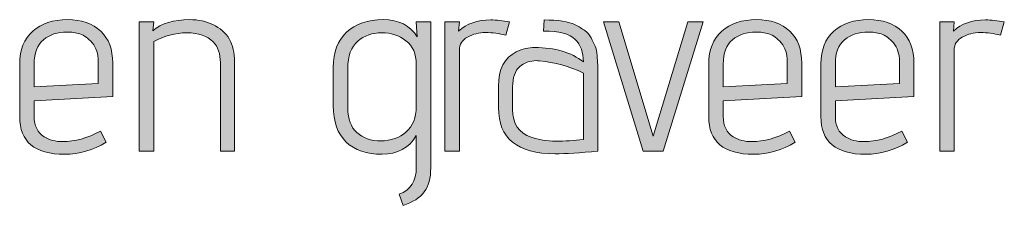
# Model space of a CAD drawing. Units: inches. Extents: x 5 to 1295, y -995 to -5.
# Drawn here: x 471 to 503, y -323 to -317 of the extents above; entities that cross this region are included whole.
import ezdxf

# ---------------------------------------------------------------- set-up
doc = ezdxf.new("R2010")
doc.units = ezdxf.units.IN
doc.header["$MEASUREMENT"] = 0
doc.layers.add('OPMERKINGEN', color=7, linetype='Continuous')

# ---------------------------------------------------------------- blocks, each defined once
blk = doc.blocks.new('block 3')
at = {"layer": 'OPMERKINGEN'}
h = blk.add_hatch(color=250, dxfattribs=at)
h.dxf.hatch_style = 2
edge = h.paths.add_edge_path()
edge.add_spline(control_points=[(472.11, -321.217), (472.499, -321.217), (472.911, -321.101), (473.346, -320.87), (473.346, -320.87), (473.532, -321.234), (473.532, -321.234), (473.098, -321.499), (472.643, -321.632), (472.169, -321.632), (471.187, -321.632), (470.696, -321.22), (470.696, -320.396), (470.696, -320.396), (470.696, -318.66), (470.696, -318.66), (470.696, -318.203), (470.838, -317.847), (471.124, -317.593), (471.409, -317.339), (471.785, -317.212), (472.254, -317.212), (472.722, -317.212), (473.088, -317.338), (473.35, -317.589), (473.613, -317.84), (473.744, -318.189), (473.744, -318.634), (473.744, -318.634), (473.744, -319.735), (473.744, -319.735), (473.744, -319.735), (471.17, -319.879), (471.17, -319.879), (471.17, -319.879), (471.17, -320.396), (471.17, -320.396), (471.17, -320.7), (471.28, -320.921), (471.5, -321.056), (471.67, -321.163), (471.873, -321.217), (472.11, -321.217)], knot_values=[0, 0, 0, 0, 1, 1, 1, 2, 2, 2, 3, 3, 3, 4, 4, 4, 5, 5, 5, 6, 6, 6, 7, 7, 7, 8, 8, 8, 9, 9, 9, 10, 10, 10, 11, 11, 11, 12, 12, 12, 13, 13, 13, 14, 14, 14, 14], degree=3, periodic=1)
edge = h.paths.add_edge_path()
edge.add_spline(control_points=[(473.27, -319.312), (473.27, -319.312), (473.27, -318.575), (473.27, -318.575), (473.27, -318.333), (473.205, -318.134), (473.075, -317.978), (472.945, -317.823), (472.81, -317.724), (472.669, -317.682), (472.528, -317.64), (472.386, -317.619), (472.245, -317.619), (471.935, -317.619), (471.678, -317.703), (471.475, -317.872), (471.272, -318.042), (471.17, -318.307), (471.17, -318.668), (471.17, -318.668), (471.17, -319.413), (471.17, -319.413), (471.17, -319.413), (473.27, -319.312), (473.27, -319.312)], knot_values=[0, 0, 0, 0, 1, 1, 1, 2, 2, 2, 3, 3, 3, 4, 4, 4, 5, 5, 5, 6, 6, 6, 7, 7, 7, 8, 8, 8, 8], degree=3, periodic=1)
h = blk.add_hatch(color=250, dxfattribs=at)
h.dxf.hatch_style = 2
edge = h.paths.add_edge_path()
edge.add_spline(control_points=[(475.056, -317.576), (475.344, -317.334), (475.748, -317.212), (476.267, -317.212), (476.56, -317.212), (476.812, -317.266), (477.02, -317.373), (477.5, -317.593), (477.74, -318.002), (477.74, -318.601), (477.74, -318.601), (477.74, -321.53), (477.74, -321.53), (477.74, -321.53), (477.274, -321.53), (477.274, -321.53), (477.274, -321.53), (477.274, -318.626), (477.274, -318.626), (477.274, -318.333), (477.195, -318.104), (477.037, -317.94), (476.845, -317.743), (476.559, -317.644), (476.178, -317.644), (475.797, -317.644), (475.434, -317.74), (475.09, -317.932), (475.09, -317.932), (475.09, -321.53), (475.09, -321.53), (475.09, -321.53), (474.616, -321.53), (474.616, -321.53), (474.616, -321.53), (474.616, -317.288), (474.616, -317.288), (474.616, -317.288), (475.09, -317.288), (475.09, -317.288), (475.09, -317.288), (475.056, -317.576), (475.056, -317.576)], knot_values=[0, 0, 0, 0, 1, 1, 1, 2, 2, 2, 3, 3, 3, 4, 4, 4, 5, 5, 5, 6, 6, 6, 7, 7, 7, 8, 8, 8, 9, 9, 9, 10, 10, 10, 11, 11, 11, 12, 12, 12, 13, 13, 13, 14, 14, 14, 14], degree=3, periodic=1)
h = blk.add_hatch(color=250, dxfattribs=at)
h.dxf.hatch_style = 2
edge = h.paths.add_edge_path()
edge.add_spline(control_points=[(483.26, -323.308), (483.26, -323.308), (483.133, -322.944), (483.133, -322.944), (483.506, -322.803), (483.692, -322.509), (483.692, -322.063), (483.692, -322.063), (483.692, -321.014), (483.692, -321.014), (483.455, -321.426), (483.081, -321.632), (482.57, -321.632), (482.059, -321.632), (481.666, -321.496), (481.389, -321.225), (481.113, -320.954), (480.974, -320.559), (480.974, -320.04), (480.974, -320.04), (480.974, -318.778), (480.974, -318.778), (480.974, -318.282), (481.12, -317.897), (481.41, -317.623), (481.701, -317.349), (482.1, -317.212), (482.608, -317.212), (483.116, -317.212), (483.489, -317.401), (483.726, -317.779), (483.726, -317.779), (483.692, -317.288), (483.692, -317.288), (483.692, -317.288), (484.166, -317.288), (484.166, -317.288), (484.166, -317.288), (484.166, -322.072), (484.166, -322.072), (484.166, -322.411), (484.096, -322.676), (483.955, -322.868), (483.814, -323.06), (483.582, -323.206), (483.26, -323.308)], knot_values=[0, 0, 0, 0, 1, 1, 1, 2, 2, 2, 3, 3, 3, 4, 4, 4, 5, 5, 5, 6, 6, 6, 7, 7, 7, 8, 8, 8, 9, 9, 9, 10, 10, 10, 11, 11, 11, 12, 12, 12, 13, 13, 13, 14, 14, 14, 15, 15, 15, 15], degree=3, periodic=1)
edge = h.paths.add_edge_path()
edge.add_spline(control_points=[(483.692, -320.065), (483.692, -320.065), (483.692, -318.685), (483.692, -318.685), (483.692, -318.335), (483.579, -318.074), (483.353, -317.902), (483.128, -317.73), (482.863, -317.644), (482.558, -317.644), (482.253, -317.644), (481.992, -317.736), (481.774, -317.919), (481.557, -318.103), (481.448, -318.403), (481.448, -318.821), (481.448, -318.821), (481.448, -320.116), (481.448, -320.116), (481.448, -320.472), (481.549, -320.74), (481.749, -320.921), (481.949, -321.101), (482.212, -321.191), (482.536, -321.191), (482.861, -321.191), (483.135, -321.094), (483.358, -320.899), (483.581, -320.705), (483.692, -320.427), (483.692, -320.065)], knot_values=[0, 0, 0, 0, 1, 1, 1, 2, 2, 2, 3, 3, 3, 4, 4, 4, 5, 5, 5, 6, 6, 6, 7, 7, 7, 8, 8, 8, 9, 9, 9, 10, 10, 10, 10], degree=3, periodic=1)
h = blk.add_hatch(color=250, dxfattribs=at)
h.dxf.hatch_style = 2
edge = h.paths.add_edge_path()
edge.add_spline(control_points=[(486.622, -317.72), (486.407, -317.664), (486.19, -317.635), (485.97, -317.635), (485.75, -317.635), (485.551, -317.685), (485.373, -317.784), (485.195, -317.882), (485.106, -318.025), (485.106, -318.211), (485.106, -318.211), (485.106, -321.53), (485.106, -321.53), (485.106, -321.53), (484.632, -321.53), (484.632, -321.53), (484.632, -321.53), (484.632, -317.288), (484.632, -317.288), (484.632, -317.288), (485.106, -317.288), (485.106, -317.288), (485.106, -317.288), (485.081, -317.585), (485.081, -317.585), (485.346, -317.342), (485.696, -317.221), (486.131, -317.221), (486.322, -317.221), (486.528, -317.243), (486.749, -317.288), (486.749, -317.288), (486.622, -317.72), (486.622, -317.72)], knot_values=[0, 0, 0, 0, 1, 1, 1, 2, 2, 2, 3, 3, 3, 4, 4, 4, 5, 5, 5, 6, 6, 6, 7, 7, 7, 8, 8, 8, 9, 9, 9, 10, 10, 10, 11, 11, 11, 11], degree=3, periodic=1)
h = blk.add_hatch(color=250, dxfattribs=at)
h.dxf.hatch_style = 2
edge = h.paths.add_edge_path()
edge.add_spline(control_points=[(488.239, -321.615), (487.003, -321.615), (486.385, -321.11), (486.385, -320.099), (486.385, -320.099), (486.385, -319.397), (486.385, -319.397), (486.385, -318.838), (486.579, -318.462), (486.969, -318.27), (487.172, -318.175), (487.372, -318.126), (487.57, -318.126), (488.236, -318.126), (488.769, -318.284), (489.17, -318.601), (489.17, -318.29), (489.08, -318.043), (488.899, -317.86), (488.718, -317.676), (488.371, -317.585), (487.858, -317.585), (487.858, -317.585), (487.883, -317.221), (487.883, -317.221), (488.34, -317.221), (488.679, -317.274), (488.899, -317.381), (489.018, -317.444), (489.122, -317.506), (489.212, -317.568), (489.303, -317.63), (489.373, -317.712), (489.424, -317.813), (489.475, -317.915), (489.517, -318.004), (489.551, -318.08), (489.585, -318.156), (489.607, -318.259), (489.619, -318.389), (489.636, -318.587), (489.644, -318.793), (489.644, -319.007), (489.644, -319.007), (489.644, -321.53), (489.644, -321.53), (489.057, -321.587), (488.589, -321.615), (488.239, -321.615)], knot_values=[0, 0, 0, 0, 1, 1, 1, 2, 2, 2, 3, 3, 3, 4, 4, 4, 5, 5, 5, 6, 6, 6, 7, 7, 7, 8, 8, 8, 9, 9, 9, 10, 10, 10, 11, 11, 11, 12, 12, 12, 13, 13, 13, 14, 14, 14, 15, 15, 15, 16, 16, 16, 16], degree=3, periodic=1)
edge = h.paths.add_edge_path()
edge.add_spline(control_points=[(489.17, -321.141), (489.17, -321.141), (489.17, -318.965), (489.17, -318.965), (488.701, -318.739), (488.222, -318.606), (487.731, -318.567), (487.697, -318.561), (487.663, -318.558), (487.629, -318.558), (487.415, -318.558), (487.231, -318.625), (487.079, -318.757), (486.926, -318.89), (486.85, -319.112), (486.85, -319.422), (486.85, -319.422), (486.85, -320.159), (486.85, -320.159), (486.85, -320.627), (487.053, -320.932), (487.46, -321.073), (487.697, -321.158), (487.965, -321.2), (488.264, -321.2), (488.563, -321.2), (488.865, -321.18), (489.17, -321.141)], knot_values=[0, 0, 0, 0, 1, 1, 1, 2, 2, 2, 3, 3, 3, 4, 4, 4, 5, 5, 5, 6, 6, 6, 7, 7, 7, 8, 8, 8, 9, 9, 9, 9], degree=3, periodic=1)
h = blk.add_hatch(color=250, dxfattribs=at)
h.dxf.hatch_style = 2
h.paths.add_polyline_path([(491.778, -321.53), (491.126, -321.53), (489.831, -317.288), (490.33, -317.288), (491.456, -321.039), (492.591, -317.288), (493.09, -317.288)])
h = blk.add_hatch(color=250, dxfattribs=at)
h.dxf.hatch_style = 2
edge = h.paths.add_edge_path()
edge.add_spline(control_points=[(494.69, -321.217), (495.08, -321.217), (495.492, -321.101), (495.926, -320.87), (495.926, -320.87), (496.113, -321.234), (496.113, -321.234), (495.678, -321.499), (495.224, -321.632), (494.749, -321.632), (493.767, -321.632), (493.276, -321.22), (493.276, -320.396), (493.276, -320.396), (493.276, -318.66), (493.276, -318.66), (493.276, -318.203), (493.419, -317.847), (493.704, -317.593), (493.989, -317.339), (494.366, -317.212), (494.834, -317.212), (495.303, -317.212), (495.668, -317.338), (495.931, -317.589), (496.193, -317.84), (496.324, -318.189), (496.324, -318.634), (496.324, -318.634), (496.324, -319.735), (496.324, -319.735), (496.324, -319.735), (493.75, -319.879), (493.75, -319.879), (493.75, -319.879), (493.75, -320.396), (493.75, -320.396), (493.75, -320.7), (493.86, -320.921), (494.081, -321.056), (494.25, -321.163), (494.453, -321.217), (494.69, -321.217)], knot_values=[0, 0, 0, 0, 1, 1, 1, 2, 2, 2, 3, 3, 3, 4, 4, 4, 5, 5, 5, 6, 6, 6, 7, 7, 7, 8, 8, 8, 9, 9, 9, 10, 10, 10, 11, 11, 11, 12, 12, 12, 13, 13, 13, 14, 14, 14, 14], degree=3, periodic=1)
edge = h.paths.add_edge_path()
edge.add_spline(control_points=[(495.85, -319.312), (495.85, -319.312), (495.85, -318.575), (495.85, -318.575), (495.85, -318.333), (495.785, -318.134), (495.655, -317.978), (495.525, -317.823), (495.39, -317.724), (495.249, -317.682), (495.108, -317.64), (494.967, -317.619), (494.826, -317.619), (494.515, -317.619), (494.258, -317.703), (494.055, -317.872), (493.852, -318.042), (493.75, -318.307), (493.75, -318.668), (493.75, -318.668), (493.75, -319.413), (493.75, -319.413), (493.75, -319.413), (495.85, -319.312), (495.85, -319.312)], knot_values=[0, 0, 0, 0, 1, 1, 1, 2, 2, 2, 3, 3, 3, 4, 4, 4, 5, 5, 5, 6, 6, 6, 7, 7, 7, 8, 8, 8, 8], degree=3, periodic=1)
h = blk.add_hatch(color=250, dxfattribs=at)
h.dxf.hatch_style = 2
edge = h.paths.add_edge_path()
edge.add_spline(control_points=[(498.365, -321.217), (498.754, -321.217), (499.166, -321.101), (499.601, -320.87), (499.601, -320.87), (499.787, -321.234), (499.787, -321.234), (499.352, -321.499), (498.898, -321.632), (498.424, -321.632), (497.442, -321.632), (496.951, -321.22), (496.951, -320.396), (496.951, -320.396), (496.951, -318.66), (496.951, -318.66), (496.951, -318.203), (497.093, -317.847), (497.378, -317.593), (497.663, -317.339), (498.04, -317.212), (498.509, -317.212), (498.977, -317.212), (499.343, -317.338), (499.605, -317.589), (499.868, -317.84), (499.999, -318.189), (499.999, -318.634), (499.999, -318.634), (499.999, -319.735), (499.999, -319.735), (499.999, -319.735), (497.425, -319.879), (497.425, -319.879), (497.425, -319.879), (497.425, -320.396), (497.425, -320.396), (497.425, -320.7), (497.535, -320.921), (497.755, -321.056), (497.924, -321.163), (498.128, -321.217), (498.365, -321.217)], knot_values=[0, 0, 0, 0, 1, 1, 1, 2, 2, 2, 3, 3, 3, 4, 4, 4, 5, 5, 5, 6, 6, 6, 7, 7, 7, 8, 8, 8, 9, 9, 9, 10, 10, 10, 11, 11, 11, 12, 12, 12, 13, 13, 13, 14, 14, 14, 14], degree=3, periodic=1)
edge = h.paths.add_edge_path()
edge.add_spline(control_points=[(499.525, -319.312), (499.525, -319.312), (499.525, -318.575), (499.525, -318.575), (499.525, -318.333), (499.46, -318.134), (499.33, -317.978), (499.2, -317.823), (499.065, -317.724), (498.923, -317.682), (498.782, -317.64), (498.641, -317.619), (498.5, -317.619), (498.19, -317.619), (497.933, -317.703), (497.73, -317.872), (497.526, -318.042), (497.425, -318.307), (497.425, -318.668), (497.425, -318.668), (497.425, -319.413), (497.425, -319.413), (497.425, -319.413), (499.525, -319.312), (499.525, -319.312)], knot_values=[0, 0, 0, 0, 1, 1, 1, 2, 2, 2, 3, 3, 3, 4, 4, 4, 5, 5, 5, 6, 6, 6, 7, 7, 7, 8, 8, 8, 8], degree=3, periodic=1)
h = blk.add_hatch(color=250, dxfattribs=at)
h.dxf.hatch_style = 2
edge = h.paths.add_edge_path()
edge.add_spline(control_points=[(502.835, -317.72), (502.62, -317.664), (502.403, -317.635), (502.183, -317.635), (501.963, -317.635), (501.764, -317.685), (501.586, -317.784), (501.408, -317.882), (501.319, -318.025), (501.319, -318.211), (501.319, -318.211), (501.319, -321.53), (501.319, -321.53), (501.319, -321.53), (500.845, -321.53), (500.845, -321.53), (500.845, -321.53), (500.845, -317.288), (500.845, -317.288), (500.845, -317.288), (501.319, -317.288), (501.319, -317.288), (501.319, -317.288), (501.294, -317.585), (501.294, -317.585), (501.559, -317.342), (501.909, -317.221), (502.344, -317.221), (502.536, -317.221), (502.742, -317.243), (502.962, -317.288), (502.962, -317.288), (502.835, -317.72), (502.835, -317.72)], knot_values=[0, 0, 0, 0, 1, 1, 1, 2, 2, 2, 3, 3, 3, 4, 4, 4, 5, 5, 5, 6, 6, 6, 7, 7, 7, 8, 8, 8, 9, 9, 9, 10, 10, 10, 11, 11, 11, 11], degree=3, periodic=1)
at = {"layer": 'OPMERKINGEN', "lineweight": 0}
blk.add_lwpolyline([(491.778, -321.53), (491.126, -321.53), (489.831, -317.288), (490.33, -317.288), (491.456, -321.039), (492.591, -317.288), (493.09, -317.288), (491.778, -321.53)], dxfattribs=at)
for points, knots in [([(472.11, -321.217), (472.499, -321.217), (472.911, -321.101), (473.346, -320.87), (473.346, -320.87), (473.532, -321.234), (473.532, -321.234), (473.098, -321.499), (472.643, -321.632), (472.169, -321.632), (471.187, -321.632), (470.696, -321.22), (470.696, -320.396), (470.696, -320.396), (470.696, -318.66), (470.696, -318.66), (470.696, -318.203), (470.838, -317.847), (471.124, -317.593), (471.409, -317.339), (471.785, -317.212), (472.254, -317.212), (472.722, -317.212), (473.088, -317.338), (473.35, -317.589), (473.613, -317.84), (473.744, -318.189), (473.744, -318.634), (473.744, -318.634), (473.744, -319.735), (473.744, -319.735), (473.744, -319.735), (471.17, -319.879), (471.17, -319.879), (471.17, -319.879), (471.17, -320.396), (471.17, -320.396), (471.17, -320.7), (471.28, -320.921), (471.5, -321.056), (471.67, -321.163), (471.873, -321.217), (472.11, -321.217)], [0, 0, 0, 0, 1, 1, 1, 2, 2, 2, 3, 3, 3, 4, 4, 4, 5, 5, 5, 6, 6, 6, 7, 7, 7, 8, 8, 8, 9, 9, 9, 10, 10, 10, 11, 11, 11, 12, 12, 12, 13, 13, 13, 14, 14, 14, 14]), ([(475.056, -317.576), (475.344, -317.334), (475.748, -317.212), (476.267, -317.212), (476.56, -317.212), (476.812, -317.266), (477.02, -317.373), (477.5, -317.593), (477.74, -318.002), (477.74, -318.601), (477.74, -318.601), (477.74, -321.53), (477.74, -321.53), (477.74, -321.53), (477.274, -321.53), (477.274, -321.53), (477.274, -321.53), (477.274, -318.626), (477.274, -318.626), (477.274, -318.333), (477.195, -318.104), (477.037, -317.94), (476.845, -317.743), (476.559, -317.644), (476.178, -317.644), (475.797, -317.644), (475.434, -317.74), (475.09, -317.932), (475.09, -317.932), (475.09, -321.53), (475.09, -321.53), (475.09, -321.53), (474.616, -321.53), (474.616, -321.53), (474.616, -321.53), (474.616, -317.288), (474.616, -317.288), (474.616, -317.288), (475.09, -317.288), (475.09, -317.288), (475.09, -317.288), (475.056, -317.576), (475.056, -317.576)], [0, 0, 0, 0, 1, 1, 1, 2, 2, 2, 3, 3, 3, 4, 4, 4, 5, 5, 5, 6, 6, 6, 7, 7, 7, 8, 8, 8, 9, 9, 9, 10, 10, 10, 11, 11, 11, 12, 12, 12, 13, 13, 13, 14, 14, 14, 14]), ([(483.26, -323.308), (483.26, -323.308), (483.133, -322.944), (483.133, -322.944), (483.506, -322.803), (483.692, -322.509), (483.692, -322.063), (483.692, -322.063), (483.692, -321.014), (483.692, -321.014), (483.455, -321.426), (483.081, -321.632), (482.57, -321.632), (482.059, -321.632), (481.666, -321.496), (481.389, -321.225), (481.113, -320.954), (480.974, -320.559), (480.974, -320.04), (480.974, -320.04), (480.974, -318.778), (480.974, -318.778), (480.974, -318.282), (481.12, -317.897), (481.41, -317.623), (481.701, -317.349), (482.1, -317.212), (482.608, -317.212), (483.116, -317.212), (483.489, -317.401), (483.726, -317.779), (483.726, -317.779), (483.692, -317.288), (483.692, -317.288), (483.692, -317.288), (484.166, -317.288), (484.166, -317.288), (484.166, -317.288), (484.166, -322.072), (484.166, -322.072), (484.166, -322.411), (484.096, -322.676), (483.955, -322.868), (483.814, -323.06), (483.582, -323.206), (483.26, -323.308)], [0, 0, 0, 0, 1, 1, 1, 2, 2, 2, 3, 3, 3, 4, 4, 4, 5, 5, 5, 6, 6, 6, 7, 7, 7, 8, 8, 8, 9, 9, 9, 10, 10, 10, 11, 11, 11, 12, 12, 12, 13, 13, 13, 14, 14, 14, 15, 15, 15, 15]), ([(486.622, -317.72), (486.407, -317.664), (486.19, -317.635), (485.97, -317.635), (485.75, -317.635), (485.551, -317.685), (485.373, -317.784), (485.195, -317.882), (485.106, -318.025), (485.106, -318.211), (485.106, -318.211), (485.106, -321.53), (485.106, -321.53), (485.106, -321.53), (484.632, -321.53), (484.632, -321.53), (484.632, -321.53), (484.632, -317.288), (484.632, -317.288), (484.632, -317.288), (485.106, -317.288), (485.106, -317.288), (485.106, -317.288), (485.081, -317.585), (485.081, -317.585), (485.346, -317.342), (485.696, -317.221), (486.131, -317.221), (486.322, -317.221), (486.528, -317.243), (486.749, -317.288), (486.749, -317.288), (486.622, -317.72), (486.622, -317.72)], [0, 0, 0, 0, 1, 1, 1, 2, 2, 2, 3, 3, 3, 4, 4, 4, 5, 5, 5, 6, 6, 6, 7, 7, 7, 8, 8, 8, 9, 9, 9, 10, 10, 10, 11, 11, 11, 11]), ([(488.239, -321.615), (487.003, -321.615), (486.385, -321.11), (486.385, -320.099), (486.385, -320.099), (486.385, -319.397), (486.385, -319.397), (486.385, -318.838), (486.579, -318.462), (486.969, -318.27), (487.172, -318.175), (487.372, -318.126), (487.57, -318.126), (488.236, -318.126), (488.769, -318.284), (489.17, -318.601), (489.17, -318.29), (489.08, -318.043), (488.899, -317.86), (488.718, -317.676), (488.371, -317.585), (487.858, -317.585), (487.858, -317.585), (487.883, -317.221), (487.883, -317.221), (488.34, -317.221), (488.679, -317.274), (488.899, -317.381), (489.018, -317.444), (489.122, -317.506), (489.212, -317.568), (489.303, -317.63), (489.373, -317.712), (489.424, -317.813), (489.475, -317.915), (489.517, -318.004), (489.551, -318.08), (489.585, -318.156), (489.607, -318.259), (489.619, -318.389), (489.636, -318.587), (489.644, -318.793), (489.644, -319.007), (489.644, -319.007), (489.644, -321.53), (489.644, -321.53), (489.057, -321.587), (488.589, -321.615), (488.239, -321.615)], [0, 0, 0, 0, 1, 1, 1, 2, 2, 2, 3, 3, 3, 4, 4, 4, 5, 5, 5, 6, 6, 6, 7, 7, 7, 8, 8, 8, 9, 9, 9, 10, 10, 10, 11, 11, 11, 12, 12, 12, 13, 13, 13, 14, 14, 14, 15, 15, 15, 16, 16, 16, 16]), ([(494.69, -321.217), (495.08, -321.217), (495.492, -321.101), (495.926, -320.87), (495.926, -320.87), (496.113, -321.234), (496.113, -321.234), (495.678, -321.499), (495.224, -321.632), (494.749, -321.632), (493.767, -321.632), (493.276, -321.22), (493.276, -320.396), (493.276, -320.396), (493.276, -318.66), (493.276, -318.66), (493.276, -318.203), (493.419, -317.847), (493.704, -317.593), (493.989, -317.339), (494.366, -317.212), (494.834, -317.212), (495.303, -317.212), (495.668, -317.338), (495.931, -317.589), (496.193, -317.84), (496.324, -318.189), (496.324, -318.634), (496.324, -318.634), (496.324, -319.735), (496.324, -319.735), (496.324, -319.735), (493.75, -319.879), (493.75, -319.879), (493.75, -319.879), (493.75, -320.396), (493.75, -320.396), (493.75, -320.7), (493.86, -320.921), (494.081, -321.056), (494.25, -321.163), (494.453, -321.217), (494.69, -321.217)], [0, 0, 0, 0, 1, 1, 1, 2, 2, 2, 3, 3, 3, 4, 4, 4, 5, 5, 5, 6, 6, 6, 7, 7, 7, 8, 8, 8, 9, 9, 9, 10, 10, 10, 11, 11, 11, 12, 12, 12, 13, 13, 13, 14, 14, 14, 14]), ([(498.365, -321.217), (498.754, -321.217), (499.166, -321.101), (499.601, -320.87), (499.601, -320.87), (499.787, -321.234), (499.787, -321.234), (499.352, -321.499), (498.898, -321.632), (498.424, -321.632), (497.442, -321.632), (496.951, -321.22), (496.951, -320.396), (496.951, -320.396), (496.951, -318.66), (496.951, -318.66), (496.951, -318.203), (497.093, -317.847), (497.378, -317.593), (497.663, -317.339), (498.04, -317.212), (498.509, -317.212), (498.977, -317.212), (499.343, -317.338), (499.605, -317.589), (499.868, -317.84), (499.999, -318.189), (499.999, -318.634), (499.999, -318.634), (499.999, -319.735), (499.999, -319.735), (499.999, -319.735), (497.425, -319.879), (497.425, -319.879), (497.425, -319.879), (497.425, -320.396), (497.425, -320.396), (497.425, -320.7), (497.535, -320.921), (497.755, -321.056), (497.924, -321.163), (498.128, -321.217), (498.365, -321.217)], [0, 0, 0, 0, 1, 1, 1, 2, 2, 2, 3, 3, 3, 4, 4, 4, 5, 5, 5, 6, 6, 6, 7, 7, 7, 8, 8, 8, 9, 9, 9, 10, 10, 10, 11, 11, 11, 12, 12, 12, 13, 13, 13, 14, 14, 14, 14]), ([(502.835, -317.72), (502.62, -317.664), (502.403, -317.635), (502.183, -317.635), (501.963, -317.635), (501.764, -317.685), (501.586, -317.784), (501.408, -317.882), (501.319, -318.025), (501.319, -318.211), (501.319, -318.211), (501.319, -321.53), (501.319, -321.53), (501.319, -321.53), (500.845, -321.53), (500.845, -321.53), (500.845, -321.53), (500.845, -317.288), (500.845, -317.288), (500.845, -317.288), (501.319, -317.288), (501.319, -317.288), (501.319, -317.288), (501.294, -317.585), (501.294, -317.585), (501.559, -317.342), (501.909, -317.221), (502.344, -317.221), (502.536, -317.221), (502.742, -317.243), (502.962, -317.288), (502.962, -317.288), (502.835, -317.72), (502.835, -317.72)], [0, 0, 0, 0, 1, 1, 1, 2, 2, 2, 3, 3, 3, 4, 4, 4, 5, 5, 5, 6, 6, 6, 7, 7, 7, 8, 8, 8, 9, 9, 9, 10, 10, 10, 11, 11, 11, 11]), ([(473.27, -319.312), (473.27, -319.312), (473.27, -318.575), (473.27, -318.575), (473.27, -318.333), (473.205, -318.134), (473.075, -317.978), (472.945, -317.823), (472.81, -317.724), (472.669, -317.682), (472.528, -317.64), (472.386, -317.619), (472.245, -317.619), (471.935, -317.619), (471.678, -317.703), (471.475, -317.872), (471.272, -318.042), (471.17, -318.307), (471.17, -318.668), (471.17, -318.668), (471.17, -319.413), (471.17, -319.413), (471.17, -319.413), (473.27, -319.312), (473.27, -319.312)], [0, 0, 0, 0, 1, 1, 1, 2, 2, 2, 3, 3, 3, 4, 4, 4, 5, 5, 5, 6, 6, 6, 7, 7, 7, 8, 8, 8, 8]), ([(483.692, -320.065), (483.692, -320.065), (483.692, -318.685), (483.692, -318.685), (483.692, -318.335), (483.579, -318.074), (483.353, -317.902), (483.128, -317.73), (482.863, -317.644), (482.558, -317.644), (482.253, -317.644), (481.992, -317.736), (481.774, -317.919), (481.557, -318.103), (481.448, -318.403), (481.448, -318.821), (481.448, -318.821), (481.448, -320.116), (481.448, -320.116), (481.448, -320.472), (481.549, -320.74), (481.749, -320.921), (481.949, -321.101), (482.212, -321.191), (482.536, -321.191), (482.861, -321.191), (483.135, -321.094), (483.358, -320.899), (483.581, -320.705), (483.692, -320.427), (483.692, -320.065)], [0, 0, 0, 0, 1, 1, 1, 2, 2, 2, 3, 3, 3, 4, 4, 4, 5, 5, 5, 6, 6, 6, 7, 7, 7, 8, 8, 8, 9, 9, 9, 10, 10, 10, 10]), ([(495.85, -319.312), (495.85, -319.312), (495.85, -318.575), (495.85, -318.575), (495.85, -318.333), (495.785, -318.134), (495.655, -317.978), (495.525, -317.823), (495.39, -317.724), (495.249, -317.682), (495.108, -317.64), (494.967, -317.619), (494.826, -317.619), (494.515, -317.619), (494.258, -317.703), (494.055, -317.872), (493.852, -318.042), (493.75, -318.307), (493.75, -318.668), (493.75, -318.668), (493.75, -319.413), (493.75, -319.413), (493.75, -319.413), (495.85, -319.312), (495.85, -319.312)], [0, 0, 0, 0, 1, 1, 1, 2, 2, 2, 3, 3, 3, 4, 4, 4, 5, 5, 5, 6, 6, 6, 7, 7, 7, 8, 8, 8, 8]), ([(499.525, -319.312), (499.525, -319.312), (499.525, -318.575), (499.525, -318.575), (499.525, -318.333), (499.46, -318.134), (499.33, -317.978), (499.2, -317.823), (499.065, -317.724), (498.923, -317.682), (498.782, -317.64), (498.641, -317.619), (498.5, -317.619), (498.19, -317.619), (497.933, -317.703), (497.73, -317.872), (497.526, -318.042), (497.425, -318.307), (497.425, -318.668), (497.425, -318.668), (497.425, -319.413), (497.425, -319.413), (497.425, -319.413), (499.525, -319.312), (499.525, -319.312)], [0, 0, 0, 0, 1, 1, 1, 2, 2, 2, 3, 3, 3, 4, 4, 4, 5, 5, 5, 6, 6, 6, 7, 7, 7, 8, 8, 8, 8]), ([(489.17, -321.141), (489.17, -321.141), (489.17, -318.965), (489.17, -318.965), (488.701, -318.739), (488.222, -318.606), (487.731, -318.567), (487.697, -318.561), (487.663, -318.558), (487.629, -318.558), (487.415, -318.558), (487.231, -318.625), (487.079, -318.757), (486.926, -318.89), (486.85, -319.112), (486.85, -319.422), (486.85, -319.422), (486.85, -320.159), (486.85, -320.159), (486.85, -320.627), (487.053, -320.932), (487.46, -321.073), (487.697, -321.158), (487.965, -321.2), (488.264, -321.2), (488.563, -321.2), (488.865, -321.18), (489.17, -321.141)], [0, 0, 0, 0, 1, 1, 1, 2, 2, 2, 3, 3, 3, 4, 4, 4, 5, 5, 5, 6, 6, 6, 7, 7, 7, 8, 8, 8, 9, 9, 9, 9])]:
    blk.add_open_spline(points, degree=3, knots=knots, dxfattribs=at)

msp = doc.modelspace()

# ---------------------------------------------------------------- block references
at = {"layer": 'OPMERKINGEN'}
msp.add_blockref('block 3', (0, 0), dxfattribs=at)

doc.saveas('drawing.dxf')
